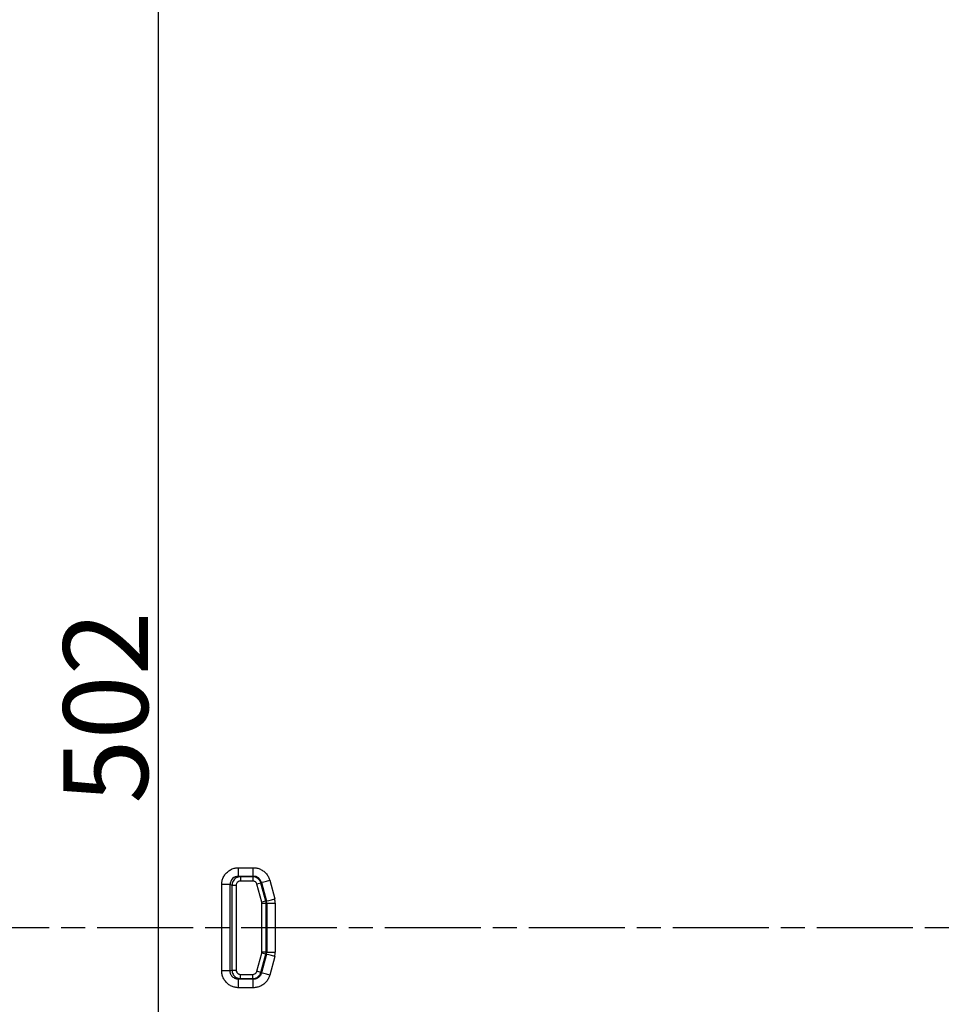
# Model space of a CAD drawing. Units: millimetres. Extents: x 2 to 2376, y 2 to 1680.
# Drawn here: x 299 to 409, y 813 to 929 of the extents above; entities that cross this region are included whole.
import ezdxf

# ---------------------------------------------------------------- set-up
doc = ezdxf.new("R2010")
doc.units = ezdxf.units.MM
doc.header["$LTSCALE"] = 2
doc.linetypes.add('CHAIN', pattern=[0.3543, 0.2362, -0.0295, 0.0591, -0.0295])
doc.linetypes.add('DASH_DOT', pattern=[0.37, 0.24, -0.06, 0.01, -0.06])
for name, color, linetype, lineweight in [('Bemaßung (ISO)', 1, 'Continuous', 25), ('Mittellinie (ISO)', 1, 'DASH_DOT', 25), ('Sichtbar schmal (ISO)', 1, 'Continuous', 25)]:
    doc.layers.add(name, color=color, linetype=linetype, lineweight=lineweight)
doc.styles.add('5', font='isocpeur.ttf', dxfattribs={"width": 1.1})
doc.dimstyles.new('11-Bopla 5', dxfattribs={"dimscale": 2, "dimtxt": 5, "dimasz": 2.5, "dimexe": 1, "dimexo": 0, "dimgap": 0.6, "dimtad": 1, "dimdec": 6, "dimrnd": 1e-08, "dimtxsty": '5', "dimcen": 0.09, "dimdle": 7, "dimclrd": 1, "dimclre": 1, "dimclrt": 7, "dimadec": 6, "dimazin": 2, "dimtfac": 0.7, "dimtdec": 3, "dimtmove": 0, "dimatfit": 3, "dimfxl": 1, "dimtolj": 1, "dimlwd": 25, "dimlwe": 25, "dimarcsym": 0})

# ---------------------------------------------------------------- blocks, each defined once
blk = doc.blocks.new('*D36')
at = {"layer": 'Bemaßung (ISO)', "color": 1, "linetype": 'Continuous', "lineweight": 25}
for p, q in [((400.34, 1073.33), (313.63, 1073.33)), ((315.63, 1068.33), (315.63, 576.33)), ((406.33, 571.33), (313.63, 571.33))]:
    blk.add_line(p, q, dxfattribs=at)
at = {"layer": 'Bemaßung (ISO)', "color": 1, "linetype": 'Continuous'}
for points in [[(314.8, 1068.33), (316.47, 1068.33), (315.63, 1073.33)], [(314.8, 576.33), (316.47, 576.33), (315.63, 571.33)]]:
    blk.add_solid(points, dxfattribs=at)
at = {"layer": 'Defpoints', "color": 0, "linetype": 'Continuous'}
for p in [(400.34, 1073.33), (315.63, 571.33), (406.33, 571.33)]:
    blk.add_point(p, dxfattribs=at)
at = {"layer": 'Bemaßung (ISO)', "color": 7, "linetype": 'Continuous', "lineweight": 25, "insert": (314.43, 836.97), "char_height": 10, "attachment_point": 7, "rotation": 90, "style": '5'}
blk.add_mtext('\\A1;502', dxfattribs=at)

msp = doc.modelspace()

# ---------------------------------------------------------------- linework, layer by layer
at = {"layer": 'Mittellinie (ISO)', "linetype": 'CHAIN', "ltscale": 23.990969}
msp.add_line((489.7452323, 822.3260703), (256.9653692, 822.3262144), dxfattribs=at)
at = {"layer": 'Sichtbar schmal (ISO)'}
for p, q in [((325.1339545, 829.4065007), (326.8659914, 829.4062369)), ((324.1220266, 827.408328), (323.1321235, 827.408328)), ((323.1321236, 817.2438249), (323.1321236, 827.408328)), ((324.1220295, 817.2438249), (324.1220296, 827.408328)), ((324.1220296, 827.408328), (324.3418964, 827.3351084)), ((325.1252281, 828.4066502), (325.3414076, 828.3346551)), ((325.1252281, 828.4066502), (326.8572649, 828.406386)), ((325.3414071, 828.3346594), (325.3414079, 827.8347278)), ((326.8022188, 828.3346597), (325.3414076, 828.3346551)), ((326.8022188, 827.8347278), (325.3414078, 827.8347278)), ((326.8022188, 828.3346517), (326.8022188, 827.8347278)), ((326.8022373, 828.3346838), (326.8572649, 828.406386)), ((327.8583134, 825.3249628), (327.2851084, 827.4641928)), ((327.767963, 827.5935787), (327.2851087, 827.4641918)), ((327.7679782, 827.5935784), (327.8228177, 827.6650268)), ((328.3412466, 825.4543644), (327.7679782, 827.5935784)), ((327.8228177, 827.6650268), (328.4125543, 825.463746)), ((328.7973231, 827.9238065), (329.3870614, 825.7225261)), ((324.3418964, 827.3351084), (324.3418608, 817.3170445)), ((324.341864, 827.3351084), (324.8411788, 827.3351084)), ((324.8411788, 827.3351084), (324.8411788, 817.3170446)), ((328.3412027, 825.4543526), (327.8583134, 825.3249628)), ((327.8753479, 819.45658), (327.8753479, 825.1955729)), ((328.3752968, 825.1955729), (327.8753479, 825.1955729)), ((328.4125487, 825.4637452), (328.341383, 825.4543823)), ((328.4466125, 825.2049655), (328.3752833, 825.1955729)), ((328.3752834, 819.45658), (328.3752833, 825.1955729)), ((328.4466125, 825.2049655), (328.4466125, 819.4471875)), ((328.4466148, 825.2049655), (329.455189, 825.2049655)), ((329.455189, 825.2049655), (329.455189, 819.4471875)), ((327.2851082, 817.1879591), (327.8583133, 819.32719)), ((328.341303, 819.1977741), (327.8583133, 819.3271899)), ((328.3752717, 819.45658), (327.8753479, 819.45658)), ((328.3752834, 819.45658), (328.4466125, 819.4471875)), ((328.4466058, 819.4471872), (329.4551889, 819.4471875)), ((327.767978, 817.0585746), (328.3412466, 819.1977886)), ((328.4125543, 819.188407), (327.8228176, 816.987126)), ((328.3412466, 819.1977886), (328.341251, 819.197788)), ((328.3413829, 819.1977707), (328.4125543, 819.188407)), ((329.3870614, 818.9296269), (328.7973231, 816.7283464)), ((324.1220266, 817.2438249), (323.1321236, 817.2438249)), ((324.1220295, 817.2438249), (324.3418608, 817.3170445)), ((324.3418566, 817.3170443), (324.8411788, 817.3170446)), ((327.7679975, 817.0585693), (327.2851082, 817.1879591)), ((327.8228174, 816.9871265), (327.767978, 817.0585746)), ((325.1252281, 816.2455028), (325.3414077, 816.317527)), ((326.8572649, 816.245767), (325.1252281, 816.2455028)), ((325.3414076, 816.8174251), (326.8022184, 816.8174251)), ((325.3414076, 816.3175013), (325.3414076, 816.8174251)), ((325.3414077, 816.317527), (326.8022188, 816.3174931)), ((326.8022203, 816.3174811), (326.802218, 816.8174251)), ((326.8022203, 816.3174912), (326.8022188, 816.3174931)), ((326.8572649, 816.245767), (326.8022375, 816.3174688)), ((326.8659914, 815.2459161), (325.1339545, 815.2456523))]:
    msp.add_line(p, q, dxfattribs=at)
for centre, major_axis, ratio, start_param, end_param in [((325.1252281, 829.4065007), (-0.0001523, -1), 0.0087265354, 0.0174539571, 1.5707976559), ((326.8572649, 829.4062116), (-0.0001522, -0.9999873), 0.0087265354, 0.0181645925, 1.5708229563), ((325.1270305, 827.4062284), (0.9630026, -0.2890828), 0.9945438342, 1.8627168135, 3.4326342328), ((326.8567842, 827.4059132), (-0.3731894, -0.9283567), 0.9994097108, 2.2147888519, 3.5235363409), ((328.7885966, 827.9238065), (-0.965936, -0.258781), 0.0022583415, 0.017453337, 1.5792257016), ((328.0557624, 825.2929636), (0.0796986, -0.5571181), 0.555398471, 1.3163536915, 1.7844797916), ((329.37832, 825.7225221), (-0.9659285, -0.2587792), 0.0022583436, 0.0174534758, 1.5792411344), ((327.4470109, 825.2050396), (0.9995602, 0.0091024), 0.999997367, 6.2740050242, 6.5358692815), ((327.4550297, 825.2049255), (-0.0104088, -2.0002029), 0.999964653, 1.5760199248, 1.8377491152), ((328.0563029, 819.359121), (-0.0796232, -0.5566406), 0.554907258, 1.3569036574, 1.8254393274), ((327.4470108, 819.4471135), (0.9995595, -0.0091963), 0.999997367, 6.0305951148, 6.292459335), ((327.4550227, 819.4472283), (0.0103426, -2.0002102), 0.999964652, 1.3038770791, 1.5656053443), ((329.3783349, 818.9296269), (-0.965936, 0.258781), 0.0022583415, 4.7039596056, 6.2657319701), ((328.7885948, 816.7283469), (-0.9659352, 0.2587806), 0.00225834, 4.7039577648, 6.265731952), ((325.125228, 815.2456753), (-0.0001523, 0.9999885), 0.0087265354, 4.712364621, 6.265083717), ((326.8572649, 815.2459161), (-0.0001523, 1), 0.0087265354, 4.7123876513, 6.26573135)]:
    msp.add_ellipse(centre, major_axis=major_axis, ratio=ratio, start_param=start_param, end_param=end_param, dxfattribs=at)
for points in [[(323.1321236, 827.408328), (323.1321321, 827.5497844), (323.1613794, 827.8305003), (323.3013909, 828.2550053), (323.5440528, 828.6529742), (323.8791584, 828.9891431), (324.2775032, 829.2340398), (324.7070407, 829.3768387), (324.9907818, 829.4065311), (325.1339545, 829.4065007)], [(326.8659914, 829.4062369), (327.0095585, 829.4062225), (327.2926796, 829.3761431), (327.7171614, 829.2347723), (328.1059558, 828.9966645), (328.4299943, 828.68003), (328.6733541, 828.2964062), (328.7638378, 828.0487793), (328.7973231, 827.9238065)], [(327.8753479, 825.195573), (327.8753977, 825.217109), (327.8727482, 825.2602093), (327.8640994, 825.3033692), (327.8583134, 825.3249628)], [(327.8583134, 819.3271902), (327.8640994, 819.3487838), (327.872748, 819.3919437), (327.8753976, 819.4350439), (327.8753479, 819.45658)], [(325.1339545, 815.2456523), (324.9923428, 815.2456383), (324.7112693, 815.2747553), (324.2859969, 815.4144289), (323.8872909, 815.6565909), (323.5504083, 815.9911355), (323.3050163, 816.3888145), (323.1619174, 816.8175684), (323.1321145, 817.100867), (323.1321236, 817.2438249)], [(328.7973231, 816.7283464), (328.7638378, 816.6033736), (328.6733542, 816.3557467), (328.4299942, 815.9721229), (328.1059559, 815.6554885), (327.7171614, 815.4173806), (327.2926796, 815.2760098), (327.0095585, 815.2459305), (326.8659914, 815.2459161)]]:
    msp.add_open_spline(points, degree=3, dxfattribs=at)
for points, knots in [([(325.3414073, 828.3346517), (325.1727365, 828.3345735), (325.0015701, 828.2911517), (324.8491244, 828.204829), (324.6966788, 828.1185062), (324.5638188, 827.9871723), (324.475643, 827.8343099), (324.3874673, 827.6814476), (324.3419427, 827.5077618), (324.341864, 827.3351084)], [0.00000011535, 0.00000011535, 0.00000011535, 0.00000011535, 0.33333333333, 0.33333333333, 0.33333333333, 0.66666666667, 0.66666666667, 0.66666666667, 1, 1, 1, 1]), ([(325.3414076, 827.8347278), (325.2483379, 827.8348661), (325.1674396, 827.8134195), (325.0933281, 827.7690088), (325.0820747, 827.7622654), (325.0709419, 827.7550481), (325.0600168, 827.7473601), (324.9989927, 827.7044174), (324.9451352, 827.6459701), (324.9073947, 827.5831118), (324.8921265, 827.557682), (324.8797225, 827.5313553), (324.8698913, 827.5040831), (324.8510708, 827.4518743), (324.8412112, 827.3962257), (324.8411788, 827.3351084)], [0, 0, 0, 0, 0.3333333333, 0.3333333333, 0.3333333333, 0.3839479679, 0.3839479679, 0.3839479679, 0.6666666667, 0.6666666667, 0.6666666667, 0.7810427611, 0.7810427611, 0.7810427611, 1, 1, 1, 1]), ([(327.767997, 827.5935856), (327.7304995, 827.7334625), (327.6621909, 827.8654639), (327.5678564, 827.9777843), (327.4735217, 828.090105), (327.3523769, 828.1822585), (327.2199717, 828.2431587), (327.0875665, 828.3040588), (326.9441901, 828.334635), (326.8022188, 828.3346517)], [0.00000079932, 0.00000079932, 0.00000079932, 0.00000079932, 0.33333333333, 0.33333333333, 0.33333333333, 0.66666666667, 0.66666666667, 0.66666666667, 1, 1, 1, 1]), ([(327.2851082, 827.4641938), (327.2741861, 827.5049807), (327.2591034, 827.5422713), (327.2399952, 827.576888), (327.2247574, 827.604493), (327.2069107, 827.6304043), (327.1861343, 827.6547304), (327.1459649, 827.701763), (327.0953806, 827.7434444), (327.0405723, 827.7738775), (327.0314843, 827.7789237), (327.0222882, 827.7836729), (327.0130244, 827.7881237), (326.9478927, 827.8194165), (326.8787775, 827.8347329), (326.8022188, 827.8347278)], [0, 0, 0, 0, 0.1854484099, 0.1854484099, 0.1854484099, 0.3333333333, 0.3333333333, 0.3333333333, 0.6192564782, 0.6192564782, 0.6192564782, 0.6666666667, 0.6666666667, 0.6666666667, 1, 1, 1, 1]), ([(325.1252281, 816.2455115), (325.0750771, 816.245454), (325.0241744, 816.2491224), (324.9731434, 816.2568398), (324.9530423, 816.2598796), (324.9329224, 816.2635478), (324.9128247, 816.2678545), (324.8502601, 816.2812612), (324.7878937, 816.3008504), (324.7270043, 816.3269681), (324.7186784, 816.3305393), (324.7103806, 816.3342327), (324.7021142, 816.3380484), (324.6333937, 816.3697688), (324.566848, 816.4100174), (324.5054528, 816.4579305), (324.4440577, 816.5058437), (324.3878429, 816.5614605), (324.3392016, 816.6224281), (324.3293389, 816.6347901), (324.3197837, 816.6473709), (324.3105504, 816.6601495), (324.2742464, 816.710393), (324.2429445, 816.7636996), (324.2170608, 816.8185664), (324.205187, 816.8437357), (324.194446, 816.8692358), (324.1848431, 816.8949575), (324.1681884, 816.9395676), (324.1549582, 816.9848406), (324.1450292, 817.0302127), (324.136775, 817.0679314), (324.1308002, 817.1057218), (324.1270199, 817.1433231), (324.1236309, 817.1770323), (324.1220053, 817.21059), (324.1220383, 817.2438249)], [0, 0, 0, 0, 0.1024872735, 0.1024872735, 0.1024872735, 0.1428571429, 0.1428571429, 0.1428571429, 0.2685300127, 0.2685300127, 0.2685300127, 0.2857142857, 0.2857142857, 0.2857142857, 0.4285714286, 0.4285714286, 0.4285714286, 0.5714285714, 0.5714285714, 0.5714285714, 0.6003948425, 0.6003948425, 0.6003948425, 0.7142857143, 0.7142857143, 0.7142857143, 0.7665314712, 0.7665314712, 0.7665314712, 0.8571428571, 0.8571428571, 0.8571428571, 0.9324698951, 0.9324698951, 0.9324698951, 1, 1, 1, 1]), ([(324.341864, 817.3170444), (324.3419416, 817.1483308), (324.3853891, 816.9771284), (324.4717306, 816.8246845), (324.5580721, 816.6722406), (324.6894023, 816.5394125), (324.8422522, 816.4512543), (324.9951021, 816.363096), (325.1687651, 816.3175798), (325.3414077, 816.3175013)], [0.00000004264, 0.00000004264, 0.00000004264, 0.00000004264, 0.33333333333, 0.33333333333, 0.33333333333, 0.66666666667, 0.66666666667, 0.66666666667, 1, 1, 1, 1]), ([(324.8411788, 817.3170445), (324.8410404, 817.2240656), (324.8625296, 817.1432515), (324.9070008, 817.0692308), (324.9137721, 817.0579603), (324.9210201, 817.046811), (324.9287417, 817.035871), (324.9717327, 816.9749608), (325.0302228, 816.9212173), (325.0931227, 816.8835487), (325.1186069, 816.8682871), (325.1449912, 816.8558911), (325.1723235, 816.8460687), (325.2245692, 816.8272932), (325.2802539, 816.8174566), (325.3414076, 816.8174251)], [0, 0, 0, 0, 0.3333333333, 0.3333333333, 0.3333333333, 0.3840872184, 0.3840872184, 0.3840872184, 0.6666666667, 0.6666666667, 0.6666666667, 0.7811549458, 0.7811549458, 0.7811549458, 1, 1, 1, 1]), ([(326.8022188, 816.8174251), (326.8787775, 816.8174197), (326.9478928, 816.8327363), (327.0130245, 816.8640292), (327.0222882, 816.86848), (327.0314843, 816.8732292), (327.0405723, 816.8782754), (327.0953806, 816.9087086), (327.1459649, 816.95039), (327.1861343, 816.9974225), (327.2069107, 817.0217486), (327.2247575, 817.0476599), (327.2399953, 817.0752649), (327.2591035, 817.1098816), (327.2741862, 817.1471722), (327.2851082, 817.1879591)], [0, 0, 0, 0, 0.33333333333, 0.33333333333, 0.33333333333, 0.38074351169, 0.38074351169, 0.38074351169, 0.66666666667, 0.66666666667, 0.66666666667, 0.81455163956, 0.81455163956, 0.81455163956, 0.99999999725, 0.99999999725, 0.99999999725, 0.99999999725]), ([(326.8022198, 816.3175013), (326.9441904, 816.3175181), (327.0875666, 816.3480942), (327.2199717, 816.4089943), (327.352377, 816.4698945), (327.4735217, 816.562048), (327.5678564, 816.6743687), (327.6621911, 816.7866893), (327.7304998, 816.9186911), (327.7679975, 817.0585693)], [0.00000039352, 0.00000039352, 0.00000039352, 0.00000039352, 0.33333333333, 0.33333333333, 0.33333333333, 0.66666666667, 0.66666666667, 0.66666666667, 1, 1, 1, 1]), ([(327.8228169, 816.9871261), (327.8096542, 816.9379489), (327.7922984, 816.8879591), (327.769715, 816.8374559), (327.7641104, 816.8249225), (327.7581818, 816.8123598), (327.7519124, 816.7997774), (327.7203804, 816.7364943), (327.6798897, 816.6727607), (327.6326051, 816.6146214), (327.5853205, 816.5564821), (327.531513, 816.5037034), (327.472206, 816.4573938), (327.4632341, 816.4503882), (327.4541361, 816.4435313), (327.4449198, 816.4368309), (327.3932136, 816.3992391), (327.3377616, 816.3666068), (327.2802762, 816.3397362), (327.2582153, 816.3294242), (327.2358526, 816.3199527), (327.2132647, 816.3113398), (327.1665029, 816.2935093), (327.1187789, 816.2793636), (327.0707995, 816.2688647), (327.0351779, 816.26107), (326.9994133, 816.2552812), (326.9637135, 816.2514556), (326.9281018, 816.2476395), (326.8925544, 816.2457765), (326.8572649, 816.2457764)], [0.00000007765, 0.00000007765, 0.00000007765, 0.00000007765, 0.13352865569, 0.13352865569, 0.13352865569, 0.16666666667, 0.16666666667, 0.16666666667, 0.33333333333, 0.33333333333, 0.33333333333, 0.5, 0.5, 0.5, 0.52521319377, 0.52521319377, 0.52521319377, 0.66666666667, 0.66666666667, 0.66666666667, 0.72095159871, 0.72095159871, 0.72095159871, 0.83333333333, 0.83333333333, 0.83333333333, 0.91676961089, 0.91676961089, 0.91676961089, 1, 1, 1, 1])]:
    msp.add_open_spline(points, degree=3, knots=knots, dxfattribs=at)

# ---------------------------------------------------------------- dimensions: what is measured, and where the dimension line sits
at = {"layer": 'Bemaßung (ISO)', "color": 1, "linetype": 'Continuous', "lineweight": 25}
dim = msp.add_linear_dim(base=(315.6332944, 571.3261601), p1=(400.3401035, 1073.3263257), p2=(406.3312751, 571.3261601), angle=90, dimstyle='11-Bopla 5', override={"dimgap": 0.6, "dimdec": 1, "dimtol": 0, "dimlim": 0, "dimtp": 0, "dimtm": 0, "dimtdec": 1, "dimtofl": 0, "dimatfit": 1}, dxfattribs=at)
dim.commit()
dim.dimension.update_dxf_attribs({"geometry": '*D36', "text_midpoint": (315.6332944, 847.4203839), "dimtype": 160})

doc.saveas('drawing.dxf')
